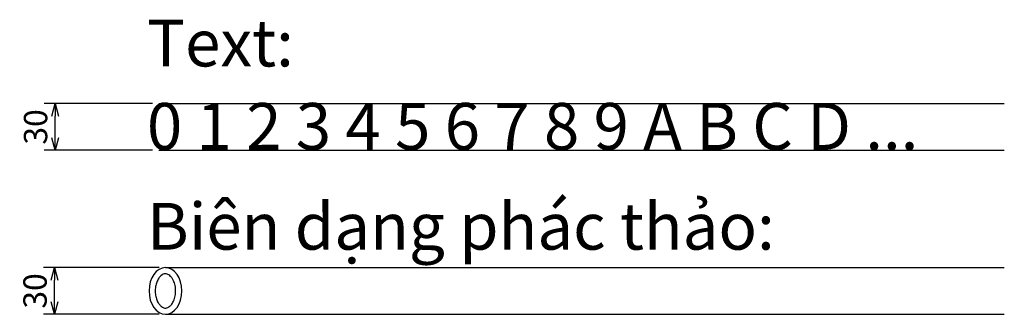
# Model space of a CAD drawing. Units: inches. Extents: x 36 to 668, y 145 to 335.
import ezdxf

# ---------------------------------------------------------------- set-up
doc = ezdxf.new("R2010")
doc.units = ezdxf.units.IN
doc.header["$MEASUREMENT"] = 0
doc.styles.add('DTEXT15', font='romans.shx', dxfattribs={"height": 15, "bigfont": 'vns.shx'})
doc.styles.get("Standard").update_dxf_attribs({"font": 'ARIAL.TTF'})
doc.dimstyles.new('KT15$0', dxfattribs={"dimscale": 20, "dimtxt": 22, "dimasz": 0.4, "dimexe": 0.35, "dimexo": 0.2, "dimgap": 0.25, "dimtad": 1, "dimzin": 13, "dimdsep": 46, "dimtxsty": 'DTEXT15', "dimblk": 'OPEN30', "dimcen": 0.09, "dimclrd": 251, "dimclre": 251, "dimclrt": 23, "dimadec": 0, "dimazin": 0, "dimtfac": 0.6, "dimtmove": 0, "dimatfit": 3, "dimfxl": 0, "dimtolj": 1, "dimtzin": 13, "dimarcsym": 0})

# ---------------------------------------------------------------- blocks, each defined once
blk = doc.blocks.new('_Open30')
at = {"color": 0, "linetype": 'ByBlock', "lineweight": -2}
for p, q in [((-1, 0.268), (0, 0)), ((0, 0), (-1, -0.268)), ((0, 0), (-1, 0))]:
    blk.add_line(p, q, dxfattribs=at)
blk = doc.blocks.new('*D6')
at = {"color": 251, "lineweight": -2}
for p, q in [((121.08, 280.68), (51.39, 280.68)), ((58.39, 258.68), (58.39, 272.68)), ((121.08, 250.68), (51.39, 250.68))]:
    blk.add_line(p, q, dxfattribs=at)
at = {"layer": 'DEFPOINTS', "color": 0}
for p in [(58.39, 280.68), (125.08, 280.68), (125.08, 250.68)]:
    blk.add_point(p, dxfattribs=at)
at = {"color": 251, "lineweight": -2, "xscale": 8, "yscale": 8, "zscale": 8}
for p, rotation in [((58.39, 280.68), 90), ((58.39, 250.68), 270)]:
    blk.add_blockref('_Open30', p, dxfattribs=dict(at, rotation=rotation))
at = {"color": 23, "insert": (45.89, 265.68), "char_height": 15, "attachment_point": 5, "rotation": 90, "style": 'DTEXT15'}
blk.add_mtext('\\A1;30', dxfattribs=at)
blk = doc.blocks.new('*D7')
at = {"color": 251, "lineweight": -2}
for p, q in [((125.32, 175.4), (51.02, 175.4)), ((58.02, 153.4), (58.02, 167.4)), ((125.32, 145.4), (51.02, 145.4))]:
    blk.add_line(p, q, dxfattribs=at)
at = {"layer": 'DEFPOINTS', "color": 0}
for p in [(58.02, 175.4), (129.32, 175.4), (129.32, 145.4)]:
    blk.add_point(p, dxfattribs=at)
at = {"color": 251, "lineweight": -2, "xscale": 8, "yscale": 8, "zscale": 8}
for p, rotation in [((58.02, 175.4), 90), ((58.02, 145.4), 270)]:
    blk.add_blockref('_Open30', p, dxfattribs=dict(at, rotation=rotation))
at = {"color": 23, "insert": (45.52, 160.4), "char_height": 15, "attachment_point": 5, "rotation": 90, "style": 'DTEXT15'}
blk.add_mtext('\\A1;30', dxfattribs=at)

msp = doc.modelspace()

# ---------------------------------------------------------------- linework, layer by layer
at = {"color": 1}
for p, q in [((125.076, 280.68), (668.289, 280.68)), ((125.076, 250.68), (668.289, 250.68)), ((129.316, 175.402), (668.289, 175.402)), ((129.316, 145.402), (668.289, 145.402))]:
    msp.add_line(p, q, dxfattribs=at)
at = {"extrusion": (0, 0, -1)}
msp.add_ellipse((129.316, 160.402), major_axis=(0, 15), ratio=0.7039772, dxfattribs=at)
msp.add_open_spline([(129.316, 171.402), (129.658, 171.402), (130.002, 171.353), (130.721, 171.134), (131.097, 170.964), (131.875, 170.469), (132.276, 170.143), (133.064, 169.323), (133.451, 168.83), (134.167, 167.689), (134.496, 167.042), (135.201, 165.285), (135.518, 164.103), (135.879, 161.626), (135.922, 160.333), (135.726, 157.806), (135.487, 156.573), (134.774, 154.326), (134.301, 153.315), (133.313, 151.769), (132.819, 151.184), (131.826, 150.28), (131.33, 149.96), (130.394, 149.539), (129.955, 149.435), (129.095, 149.382), (128.67, 149.433), (127.766, 149.721), (127.287, 149.963), (126.3, 150.701), (125.795, 151.199), (124.845, 152.451), (124.401, 153.205), (123.649, 154.912), (123.341, 155.865), (122.909, 157.881), (122.785, 158.945), (122.737, 161.085), (122.813, 162.161), (123.156, 164.226), (123.423, 165.214), (124.107, 167.011), (124.524, 167.819), (125.44, 169.191), (125.938, 169.753), (126.931, 170.614), (127.424, 170.913), (128.351, 171.298), (128.786, 171.388), (129.249, 171.402), (129.282, 171.402), (129.316, 171.402)], degree=3, knots=[0, 0, 0, 0, 0.2106307, 0.2106307, 0.4212614, 0.4212614, 0.631892, 0.631892, 0.8425227, 0.8425227, 1.0531534, 1.0531534, 1.3668166, 1.3668166, 1.6804799, 1.6804799, 1.9941431, 1.9941431, 2.3078063, 2.3078063, 2.5714522, 2.5714522, 2.8350982, 2.8350982, 3.0987441, 3.0987441, 3.3623901, 3.3623901, 3.626036, 3.626036, 3.889682, 3.889682, 4.1533279, 4.1533279, 4.4169739, 4.4169739, 4.6806198, 4.6806198, 4.9442658, 4.9442658, 5.2079117, 5.2079117, 5.4715576, 5.4715576, 5.7352036, 5.7352036, 5.9988495, 5.9988495, 6.2624955, 6.2624955, 6.2831853, 6.2831853, 6.2831853, 6.2831853])

# ---------------------------------------------------------------- texts
for s, p in [('Text:', (117.424, 304.514)), ('0 1 2 3 4 5 6 7 8 9 A B C D ...', (117.424, 251.055)), ('Biên dạng phác thảo:', (117.424, 186.905))]:
    msp.add_text(s, height=30).set_placement(p)

# ---------------------------------------------------------------- dimensions: what is measured, and where the dimension line sits
for base, p1, p2, picture, middle in [((58.391, 280.68), (125.076, 250.68), (125.076, 280.68), '*D6', (58.391, 265.68)), ((58.018, 175.402), (129.316, 145.402), (129.316, 175.402), '*D7', (58.018, 160.402))]:
    dim = msp.add_linear_dim(base=base, p1=p1, p2=p2, angle=90, dimstyle='KT15$0')
    dim.commit()
    dim.dimension.update_dxf_attribs({"geometry": picture, "text_midpoint": middle, "dimtype": 160})

doc.saveas('drawing.dxf')
